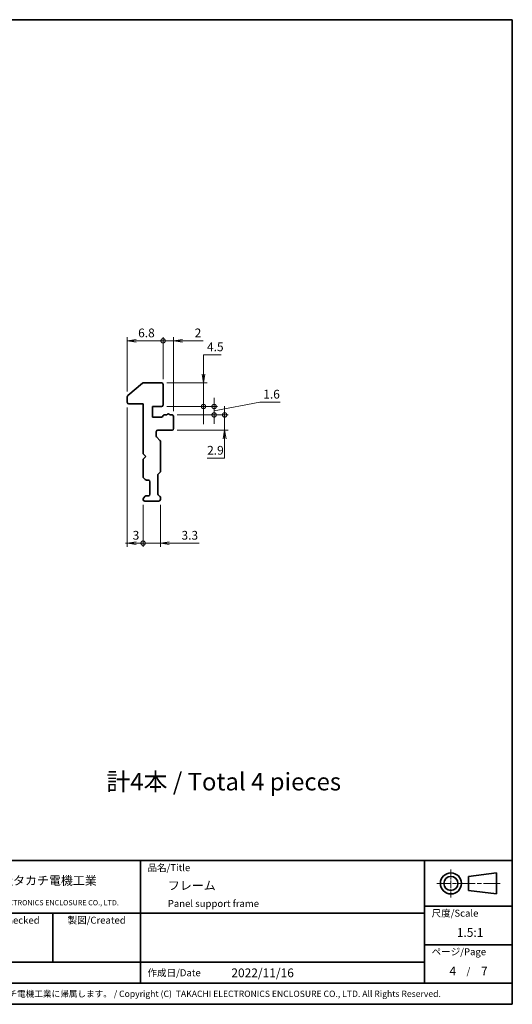
# Model space of a CAD drawing. Units: millimetres. Extents: x 0 to 5404, y 0 to 984.
# Drawn here: x 3325 to 3419, y 0 to 187 of the extents above; entities that cross this region are included whole.
import ezdxf
from ezdxf.enums import TextEntityAlignment as Align

# ---------------------------------------------------------------- set-up
doc = ezdxf.new("R2010")
doc.units = ezdxf.units.MM
doc.linetypes.add('CHAIN', pattern=[0.35429999999999995, 0.2362, -0.0295, 0.0591, -0.0295])
for name, color, linetype, lineweight in [('Border (ISO)', 7, 'Continuous', 35), ('Dimension (ISO)', 7, 'Continuous', 18), ('Dimension (ISO) @ 1', 7, 'Continuous', 18), ('Hatch (ISO)', 1, 'Continuous', 18), ('Symbol (ISO)', 7, 'Continuous', 18), ('Title (ISO)', 7, 'Continuous', 35), ('Visible (ISO)', 7, 'Continuous', 35)]:
    doc.layers.add(name, color=color, linetype=linetype, lineweight=lineweight)
doc.styles.add('Note Text (TK)', font='MS PGothic.ttf')
doc.styles.add('文字スタイル40', font='MS PGothic.ttf')
doc.styles.add('文字スタイル67', font='arial.ttf')
doc.dimstyles.new('Default - Method 1b (TK)', dxfattribs={"dimscale": 2.5, "dimtxt": 2.5, "dimasz": 2.5, "dimexe": 1, "dimexo": 1.499999999999999, "dimgap": 1, "dimtad": 1, "dimtoh": 1, "dimrnd": 1e-08, "dimdsep": 46, "dimtxsty": 'Note Text (TK)', "dimblk": 'OPEN', "dimcen": 0.09, "dimdle": 5, "dimclrd": 100, "dimclre": 100, "dimclrt": 7, "dimadec": 1, "dimazin": 1, "dimtfac": 1, "dimtmove": 0, "dimatfit": 3, "dimldrblk": 'OPEN', "dimfxl": 1, "dimtolj": 1, "dimlwd": -1, "dimlwe": -1, "dimarcsym": 0})

# ---------------------------------------------------------------- blocks, each defined once
blk = doc.blocks.new('図面枠 tk図枠')
at = {"layer": 'Border (ISO)'}
for p, q in [((14.49999999999999, 289), (405.4999999999999, 289)), ((14.49999999999999, 289), (14.50000000000001, 8.000000000000007)), ((405.4999999999999, 289), (405.4999999999999, 8.000000000000007)), ((14.50000000000001, 8.000000000000007), (405.4999999999999, 8.000000000000007))]:
    blk.add_line(p, q, dxfattribs=at)
blk = doc.blocks.new('表題欄 tk表題欄')
at = {"layer": 'Hatch (ISO)'}
h = blk.add_hatch(color=256, dxfattribs=at)
edge = h.paths.add_edge_path(flags=0)
edge.add_arc((95.444849922821, 237.346881026017), 0.5958259999999996, 269.9999999999897, 360)
edge.add_line((96.040675922821, 237.3468810260171), (96.04067592282095, 240.7585970260168))
edge.add_arc((95.44484992282096, 240.7585970260169), 0.5958259999999996, 0, 90.0000000000068)
edge.add_line((95.44484992282091, 241.3544230260169), (79.00658192282103, 241.3544230260169))
edge.add_arc((79.00658192282103, 240.7585970260169), 0.5958259999999996, 90, 180)
edge.add_line((78.41075592282102, 240.7585970260168), (78.41075592282081, 237.3468810260171))
edge.add_arc((79.00658192282081, 237.3468810260168), 0.5958259999999996, 180, 270.0000000000205)
edge.add_line((79.00658192282103, 236.7510550260168), (95.44484992282091, 236.751055026017))
edge = h.paths.add_edge_path()
edge.add_line((77.70882392282107, 241.0034570260169), (77.70882392282107, 237.1020210260171))
edge.add_arc((78.41075592282097, 237.102021026017), 0.7019319999998935, 180, 270.000000000008)
edge.add_line((78.41075592282105, 236.4000890260172), (96.04067592282101, 236.4000890260172))
edge.add_arc((96.040675922821, 237.102021026017), 0.7019319999998921, 270, 360)
edge.add_line((96.7426079228209, 237.1020210260171), (96.74260792282098, 241.0034570260169))
edge.add_arc((96.04067592282107, 241.003457026017), 0.7019319999998921, 0, 90.00000000000873)
edge.add_line((96.04067592282095, 241.705389026017), (78.41075592282105, 241.7053890260169))
edge.add_arc((78.41075592282105, 241.0034570260169), 0.7019319999999984, 90.00000000000072, 180)
for points in [[(78.94128592282102, 240.1954190260171), (78.94128592282102, 239.7056990260171), (79.79013392282097, 239.7056990260171), (79.79013392282097, 237.7060090260171), (80.37779792282102, 237.7060090260171), (80.37779792282102, 239.7056990260171), (81.22664592282104, 239.7056990260171), (81.22664592282104, 240.1954190260171)], [(85.55355153134052, 237.7060090260171), (84.81294043548178, 238.9396854897348), (84.28739592282106, 238.3724785432585), (84.28739592282106, 237.7060090260171), (83.76502792282103, 237.7060090260171), (83.76502792282103, 240.1954190260171), (84.28739592282106, 240.1954190260171), (84.28739592282106, 239.1472136578642), (85.2586086041826, 240.1954190260171), (85.97643794456017, 240.1954190260171), (85.18872726044239, 239.3452627384302), (86.172817922821, 237.7060090260171)], [(91.96090243223207, 240.1954190260171), (91.96090243223207, 237.7060090260171), (92.4791894322321, 237.7060090260171), (92.4791894322321, 238.7058540260171), (93.63819343223211, 238.7058540260171), (93.63819343223211, 237.7060090260171), (94.15648043223207, 237.7060090260171), (94.15648043223207, 240.1954190260171), (93.63819343223211, 240.1954190260171), (93.63819343223211, 239.195574026017), (92.4791894322321, 239.195574026017), (92.4791894322321, 240.1954190260171)], [(94.71149643223212, 240.1954190260171), (94.71149643223212, 237.7060090260171), (95.2338644322322, 237.7060090260171), (95.2338644322322, 240.1954190260171)]]:
    blk.add_hatch(color=256, dxfattribs=at).paths.add_polyline_path(points)
h = blk.add_hatch(color=256, dxfattribs=at)
h.paths.add_polyline_path([(82.45967999495221, 238.7589070260171), (81.8218998506899, 238.7589070260171), (82.14078992282104, 239.627313026017)], flags=0)
h.paths.add_polyline_path([(82.64850318183746, 238.2447010260171), (81.63307666380464, 238.2447010260171), (81.43526189659153, 237.7060090260171), (80.81854592282102, 237.7060090260171), (81.73268992282102, 240.1954190260171), (82.54888992282102, 240.1954190260171), (83.46303392282098, 237.7060090260171), (82.84631794905052, 237.7060090260171)])
h = blk.add_hatch(color=256, dxfattribs=at)
h.paths.add_polyline_path([(87.39654585068993, 238.7589070260171), (88.03432599495216, 238.7589070260171), (87.71543592282107, 239.627313026017)], flags=0)
h.paths.add_polyline_path([(87.00990789659151, 237.7060090260171), (87.20772266380467, 238.2447010260171), (88.22314918183736, 238.2447010260171), (88.42096394905047, 237.7060090260171), (89.03767992282091, 237.7060090260171), (88.123535922821, 240.1954190260171), (87.30733592282104, 240.1954190260171), (86.39319192282105, 237.7060090260171)])
h = blk.add_hatch(color=256, dxfattribs=at)
edge = h.paths.add_edge_path()
edge.add_arc((90.39257192282079, 238.9507140260171), 1.273272000000011, 38.55054079078439, 336.5820184016556)
edge.add_line((91.56096443223191, 238.4446700260172), (91.04202846323602, 238.6694270587604))
edge.add_ellipse((90.392571922821, 238.9507140260171), major_axis=(0, -0.7998759999999119), ratio=0.8673469387756529, start_angle=128.5505407907963, end_angle=426.582018401653, ccw=False)
edge.add_line((90.96328818027123, 239.4055047731898), (91.38834540645578, 239.7442231660233))
at = {"layer": 'Title (ISO)'}
for p, q in [((74.70882392282105, 245.052739026017), (255.7088239228211, 245.052739026017)), ((74.70882392282105, 204.052739026017), (74.70882392282105, 245.052739026017)), ((149.7088239228211, 245.052739026017), (149.7088239228211, 210.052739026017)), ((230.7088239228211, 245.052739026017), (230.7088239228211, 210.052739026017)), ((255.7088239228211, 245.052739026017), (255.7088239228211, 204.052739026017)), ((243.2088239228211, 240.552739026017), (251.2088239228211, 241.552739026017)), ((243.2088239228211, 240.552739026017), (243.2088239228211, 236.552739026017)), ((251.2088239228211, 235.552739026017), (251.2088239228211, 241.552739026017)), ((243.2088239228211, 236.552739026017), (251.2088239228211, 235.552739026017)), ((230.7088239228211, 232.052739026017), (255.7088239228211, 232.052739026017)), ((74.70882392282105, 230.052739026017), (230.7088239228211, 230.0527390260171)), ((99.70882392282105, 230.052739026017), (99.70882392282108, 216.052739026017)), ((124.708823922821, 230.052739026017), (124.708823922821, 216.052739026017)), ((230.7088239228211, 221.052739026017), (255.7088239228211, 221.052739026017)), ((74.70882392282105, 216.052739026017), (230.7088239228211, 216.052739026017)), ((255.7088239228211, 210.052739026017), (74.70882392282105, 210.052739026017)), ((74.70882392282105, 204.052739026017), (255.7088239228211, 204.052739026017))]:
    blk.add_line(p, q, dxfattribs=at)
at = {"layer": 'Title (ISO)', "color": 4, "linetype": 'CHAIN', "lineweight": 18, "ltscale": 8.889559745788574}
blk.add_line((238.2088239228211, 242.5527390260171), (238.2088239228211, 234.552739026017), dxfattribs=at)
at = {"layer": 'Title (ISO)', "color": 4, "linetype": 'CHAIN', "lineweight": 18, "ltscale": 20.00163269042969}
blk.add_line((252.2088239228211, 238.552739026017), (234.2088239228211, 238.552739026017), dxfattribs=at)
at = {"layer": 'Title (ISO)'}
for radius in [3, 2]:
    blk.add_circle((238.2088239228211, 238.5527390260171), radius, dxfattribs=at)
at = {"layer": 'Title (ISO)', "color": 1, "char_height": 2.000000029802322, "line_spacing_factor": 1.5, "style": 'Note Text (TK)'}
for s, insert, attachment_point in [('\\fＭＳ Ｐゴシック|b0|i0;{\\H2.0000;品名/Title}', (151.708823922821, 243.052739026017), 4), ('\\fＭＳ Ｐゴシック|b0|i0;{\\H2.0000;尺度/Scale}', (232.7088239228211, 230.052739026017), 4), ('\\fＭＳ Ｐゴシック|b0|i0;{\\H2.0000;承認/Approved}', (87.20882392282105, 228.052739026017), 5), ('\\fＭＳ Ｐゴシック|b0|i0;{\\H2.0000;検図/Checked}', (112.208823922821, 228.0527390260171), 5), ('\\fＭＳ Ｐゴシック|b0|i0;{\\H2.0000;製図/Created}', (137.208823922821, 228.052739026017), 5), ('\\fＭＳ Ｐゴシック|b0|i0;{\\H2.0000;ページ/Page}', (232.7088239228211, 219.052739026017), 4), ('\\fＭＳ Ｐゴシック|b0|i0;{\\H2.0000;作成日/Date}', (151.708823922821, 213.052739026017), 4)]:
    blk.add_mtext(s, dxfattribs=dict(at, insert=insert, attachment_point=attachment_point))
at = {"layer": 'Title (ISO)', "color": 7, "line_spacing_factor": 1.5, "style": 'Note Text (TK)'}
for s, insert, char_height, attachment_point in [('株式会社タカチ電機工業', (99.74260792282095, 239.052739026017), 2.5, 4), ('\\fArial|b0|i0;{\\H1.4986;TAKACHI ELECTRONICS ENCLOSURE CO., LTD.}', (99.74260792282095, 233.052739026017), 1.49859994649887, 4), ('\\fＭＳ Ｐゴシック|b0|i0;{\\H2.0000;/}', (243.2088239228211, 213.5527390260171), 2.000000029802322, 5), ('\\fMS PGothic|b0|i0;{\\H1.8000;本図面の著作権は株式会社タカチ電機工業に帰属します。 / Copyright (C)\xa0 TAKACHI ELECTRONICS ENCLOSURE CO., LTD. All Rights Reserved.}', (77.70882392282107, 207.052739026017), 1.800000071525573, 4)]:
    blk.add_mtext(s, dxfattribs=dict(at, insert=insert, char_height=char_height, attachment_point=attachment_point))
at = {"layer": 'Title (ISO)', "color": 7}
for tag, p, height, style in [('<品名>_001', (157.5383693773665, 236.7885344805625), 2.5, 'Note Text (TK)'), ('<Title>_001', (157.708823922821, 231.5520568828656), 2.000000029802322, '文字スタイル67'), ('<型番>_001', (157.6576875571527, 219.9930798731327), 3.000000119209289, '文字スタイル40'), ('作成日_001', (175.5895057410029, 211.7814322078352), 2.5, 'Note Text (TK)'), ('<ページ_No.>_001', (237.9488807410029, 212.302739026017), 2.5, 'Note Text (TK)'), ('<総ページ数>_001', (246.7926307410029, 212.302739026017), 2.5, 'Note Text (TK)')]:
    blk.add_attdef(tag, p, '', height=height, dxfattribs=dict(at, style=style))
at = {"layer": 'Title (ISO)', "color": 7, "style": 'Note Text (TK)'}
for tag, p in [('<尺度>', (243.2088239228211, 224.552739026017)), ('<部品サイズ>', (112.208823922821, 213.052739026017))]:
    blk.add_attdef(tag, text='', height=2.5, dxfattribs=at).set_placement(p, align=Align.MIDDLE_CENTER)
blk = doc.blocks.new('_DotSmall')
at = {"color": 0, "linetype": 'ByBlock', "const_width": 0.5}
blk.add_lwpolyline([(-0.0625, 0, 1), (0.0625, 0, 1)], format="xyb", close=True, dxfattribs=at)
blk = doc.blocks.new('_Open')
at = {"color": 0, "linetype": 'ByBlock', "lineweight": -2}
for p, q in [((-1, 0.1666666666666666), (0, 0)), ((-1, -0.1666666666666666), (0, 0)), ((0, 0), (-1, 0))]:
    blk.add_line(p, q, dxfattribs=at)
blk = doc.blocks.new('*D59')
at = {"layer": 'Defpoints', "color": 0}
for p in [(3345.499618839411, 126.2374102095884), (3352.299618839411, 117.9374102095885), (3345.499618839411, 115.5968977257932)]:
    blk.add_point(p, dxfattribs=at)
at = {"layer": 'Dimension (ISO)', "color": 100}
for p, q in [((3345.499618839411, 116.5968977257932), (3345.499618839411, 126.904076876255)), ((3352.299618839411, 126.2374102095884), (3347.166285506077, 126.2374102095884)), ((3352.299618839411, 118.9374102095885), (3352.299618839411, 126.904076876255))]:
    blk.add_line(p, q, dxfattribs=at)
at = {"layer": 'Dimension (ISO)', "color": 100, "xscale": 1.666666666666666, "yscale": 1.666666666666666, "zscale": 1.666666666666666, "rotation": 180}
blk.add_blockref('_Open', (3345.499618839411, 126.2374102095884), dxfattribs=at)
at = {"layer": 'Dimension (ISO)', "color": 100, "xscale": 1.666666666666666, "yscale": 1.666666666666666, "zscale": 1.666666666666666}
blk.add_blockref('_DotSmall', (3352.299618839411, 126.2374102095884), dxfattribs=at)
at = {"layer": 'Dimension (ISO)', "color": 7, "insert": (3347.557724900017, 127.7374102095884), "char_height": 1.666666666666666, "attachment_point": 4, "style": 'Note Text (TK)'}
blk.add_mtext('\\A1;6.8', dxfattribs=at)
blk = doc.blocks.new('*D60')
at = {"layer": 'Defpoints', "color": 0}
for p in [(3352.299618839411, 126.2374102095882), (3352.299618839411, 117.9374102095885), (3354.299618839411, 111.8374102095884)]:
    blk.add_point(p, dxfattribs=at)
at = {"layer": 'Dimension (ISO)', "color": 100}
for p, q in [((3352.299618839411, 126.2374102095882), (3348.966285506077, 126.2374102095882)), ((3352.299618839411, 118.9374102095885), (3352.299618839411, 126.9040768762549)), ((3352.299618839411, 126.2374102095882), (3354.299618839411, 126.2374102095882)), ((3354.299618839411, 112.8374102095884), (3354.299618839411, 126.9040768762549)), ((3355.966285506077, 126.2374102095882), (3359.93219461138, 126.2374102095882))]:
    blk.add_line(p, q, dxfattribs=at)
at = {"layer": 'Dimension (ISO)', "color": 100, "xscale": 1.666666666666666, "yscale": 1.666666666666666, "zscale": 1.666666666666666}
blk.add_blockref('_DotSmall', (3352.299618839411, 126.2374102095882), dxfattribs=at)
at = {"layer": 'Dimension (ISO)', "color": 100, "xscale": 1.666666666666666, "yscale": 1.666666666666666, "zscale": 1.666666666666666, "rotation": 180}
blk.add_blockref('_Open', (3354.299618839411, 126.2374102095882), dxfattribs=at)
at = {"layer": 'Dimension (ISO)', "color": 7, "insert": (3358.299618853804, 127.7374102095882), "char_height": 1.666666666666666, "attachment_point": 4, "style": 'Note Text (TK)'}
blk.add_mtext('\\A1;2', dxfattribs=at)
blk = doc.blocks.new('*D61')
at = {"layer": 'Defpoints', "color": 0}
for p in [(3345.499618839411, 114.5374102095884), (3348.499618839411, 96.0374102095885), (3345.499618839411, 87.737410209588)]:
    blk.add_point(p, dxfattribs=at)
at = {"layer": 'Dimension (ISO)', "color": 100}
for p, q in [((3345.499618839411, 113.5374102095884), (3345.499618839411, 87.07074354292132)), ((3348.499618839411, 95.0374102095885), (3348.499618839411, 87.07074354292132)), ((3348.499618839411, 87.737410209588), (3347.166285506077, 87.737410209588))]:
    blk.add_line(p, q, dxfattribs=at)
at = {"layer": 'Dimension (ISO)', "color": 100, "xscale": 1.666666666666666, "yscale": 1.666666666666666, "zscale": 1.666666666666666}
blk.add_blockref('_DotSmall', (3348.499618839411, 87.737410209588), dxfattribs=at)
at = {"layer": 'Dimension (ISO)', "color": 100, "xscale": 1.666666666666666, "yscale": 1.666666666666666, "zscale": 1.666666666666666, "rotation": 180}
blk.add_blockref('_Open', (3345.499618839411, 87.737410209588), dxfattribs=at)
at = {"layer": 'Dimension (ISO)', "color": 7, "insert": (3346.516664293956, 89.23741020958798), "char_height": 1.666666666666666, "attachment_point": 4, "style": 'Note Text (TK)'}
blk.add_mtext('\\A1;3', dxfattribs=at)
blk = doc.blocks.new('*D62')
at = {"layer": 'Defpoints', "color": 0}
for p in [(3348.499618839411, 96.0374102095885), (3351.799618839411, 96.03741020958851), (3348.499618839411, 87.73741020958504)]:
    blk.add_point(p, dxfattribs=at)
at = {"layer": 'Dimension (ISO)', "color": 100}
for p, q in [((3348.499618839411, 95.0374102095885), (3348.499618839411, 87.07074354291836)), ((3351.799618839411, 95.03741020958851), (3351.799618839411, 87.07074354291836)), ((3348.499618839411, 87.73741020958504), (3345.166285506078, 87.73741020958504)), ((3348.499618839411, 87.73741020958504), (3351.799618839411, 87.73741020958504)), ((3353.466285506077, 87.73741020958504), (3359.136740091325, 87.73741020958504))]:
    blk.add_line(p, q, dxfattribs=at)
at = {"layer": 'Dimension (ISO)', "color": 100, "xscale": 1.666666666666666, "yscale": 1.666666666666666, "zscale": 1.666666666666666}
blk.add_blockref('_DotSmall', (3348.499618839411, 87.73741020958504), dxfattribs=at)
at = {"layer": 'Dimension (ISO)', "color": 100, "xscale": 1.666666666666666, "yscale": 1.666666666666666, "zscale": 1.666666666666666, "rotation": 180}
blk.add_blockref('_Open', (3351.799618839411, 87.73741020958504), dxfattribs=at)
at = {"layer": 'Dimension (ISO)', "color": 7, "insert": (3355.799618879204, 89.23741020958504), "char_height": 1.666666666666666, "attachment_point": 4, "style": 'Note Text (TK)'}
blk.add_mtext('\\A1;3.3', dxfattribs=at)
blk = doc.blocks.new('*D63')
at = {"layer": 'Defpoints', "color": 0}
for p in [(3353.999618839413, 112.1374102095885), (3353.999618839413, 109.2374102095885), (3363.996777930321, 109.2374102095885)]:
    blk.add_point(p, dxfattribs=at)
at = {"layer": 'Dimension (ISO)', "color": 100}
for p, q in [((3363.996777930321, 112.1374102095885), (3363.996777930321, 113.8040768762552)), ((3354.999618839413, 112.1374102095885), (3364.663444596987, 112.1374102095885)), ((3363.996777930321, 112.1374102095885), (3363.996777930321, 109.2374102095885)), ((3354.999618839413, 109.2374102095885), (3364.663444596987, 109.2374102095885)), ((3363.996777930321, 107.5707435429218), (3363.996777930321, 103.9069177456952)), ((3363.996777930321, 103.9069177456952), (3360.66912641517, 103.9069177456952))]:
    blk.add_line(p, q, dxfattribs=at)
at = {"layer": 'Dimension (ISO)', "color": 100, "xscale": 1.666666666666666, "yscale": 1.666666666666666, "zscale": 1.666666666666666}
for name, p, rotation in [('_DotSmall', (3363.996777930321, 112.1374102095885), 270), ('_Open', (3363.996777930321, 109.2374102095885), 90)]:
    blk.add_blockref(name, p, dxfattribs=dict(at, rotation=rotation))
at = {"layer": 'Dimension (ISO)', "color": 7, "insert": (3360.669126415169, 105.4069177456942), "char_height": 1.666666666666666, "attachment_point": 4, "style": 'Note Text (TK)'}
blk.add_mtext('\\A1;2.9', dxfattribs=at)
blk = doc.blocks.new('*D64')
at = {"layer": 'Defpoints', "color": 0}
for p in [(3351.999618839413, 113.7374102095885), (3353.999618839413, 112.1374102095885), (3361.999618839418, 112.1374102095885)]:
    blk.add_point(p, dxfattribs=at)
at = {"layer": 'Dimension (ISO)', "color": 100}
for p, q in [((3361.999618839418, 113.7374102095885), (3361.999618839418, 115.4040768762552)), ((3361.999618839418, 112.9374102095885), (3370.666285506079, 114.579775750181)), ((3370.666285506079, 114.579775750181), (3374.528027930321, 114.579775750181)), ((3352.999618839412, 113.7374102095885), (3362.666285506085, 113.7374102095885)), ((3361.999618839418, 113.7374102095885), (3361.999618839418, 112.1374102095885)), ((3361.999618839418, 113.7374102095885), (3361.999618839418, 112.1374102095885)), ((3354.999618839413, 112.1374102095885), (3362.666285506085, 112.1374102095885)), ((3361.999618839418, 112.1374102095885), (3361.999618839418, 110.4707435429219))]:
    blk.add_line(p, q, dxfattribs=at)
at = {"layer": 'Dimension (ISO)', "color": 100, "xscale": 1.666666666666666, "yscale": 1.666666666666666, "zscale": 1.666666666666666}
for p, rotation in [((3361.999618839418, 113.7374102095885), 270), ((3361.999618839418, 112.1374102095885), 90)]:
    blk.add_blockref('_DotSmall', p, dxfattribs=dict(at, rotation=rotation))
at = {"layer": 'Dimension (ISO)', "color": 7, "insert": (3371.332952172745, 116.07977575018), "char_height": 1.666666666666666, "attachment_point": 4, "style": 'Note Text (TK)'}
blk.add_mtext('\\A1;1.6', dxfattribs=at)
blk = doc.blocks.new('*D65')
at = {"layer": 'Defpoints', "color": 0}
for p in [(3351.999618839413, 118.2374102095885), (3351.999618839413, 113.7374102095885), (3359.978785506078, 113.7374102095885)]:
    blk.add_point(p, dxfattribs=at)
at = {"layer": 'Dimension (ISO)', "color": 100}
for p, q in [((3359.978785506078, 119.9040768762552), (3359.978785506078, 123.5915769166134)), ((3359.978785506078, 123.5915769166134), (3363.353785506078, 123.5915769166134)), ((3352.999618839412, 118.2374102095885), (3360.645452172745, 118.2374102095885)), ((3359.978785506078, 113.7374102095885), (3359.978785506078, 118.2374102095885)), ((3352.999618839412, 113.7374102095885), (3360.645452172745, 113.7374102095885)), ((3359.978785506078, 113.7374102095885), (3359.978785506078, 110.4040768762551))]:
    blk.add_line(p, q, dxfattribs=at)
at = {"layer": 'Dimension (ISO)', "color": 100, "xscale": 1.666666666666666, "yscale": 1.666666666666666, "zscale": 1.666666666666666}
for name, p, rotation in [('_Open', (3359.978785506078, 118.2374102095885), 270), ('_DotSmall', (3359.978785506078, 113.7374102095885), 90)]:
    blk.add_blockref(name, p, dxfattribs=dict(at, rotation=rotation))
at = {"layer": 'Dimension (ISO)', "color": 7, "insert": (3360.645452172744, 125.0915769166124), "char_height": 1.666666666666666, "attachment_point": 4, "style": 'Note Text (TK)'}
blk.add_mtext('\\A1;4.5', dxfattribs=at)

msp = doc.modelspace()

# ---------------------------------------------------------------- linework, layer by layer
at = {"layer": 'Visible (ISO)'}
for p, q in [((3348.416178500066, 118.1678765934677), (3345.607563519512, 115.8273641096724)), ((3351.999618839411, 118.2374102095885), (3348.608233819965, 118.2374102095884)), ((3352.299618839411, 114.0374102095884), (3352.299618839411, 117.9374102095885)), ((3345.499618839411, 115.5968977257932), (3345.499618839411, 114.5374102095884)), ((3345.799618839411, 114.2374102095884), (3348.499618839411, 114.2374102095884)), ((3348.499618839411, 114.2374102095884), (3348.499618839411, 104.7374102095885)), ((3350.299618839411, 113.7374102095884), (3351.999618839411, 113.7374102095884)), ((3350.299618839411, 111.7374102095885), (3350.299618839411, 113.7374102095884)), ((3351.999618839411, 111.7374102095885), (3350.299618839411, 111.7374102095885)), ((3353.016776126936, 112.1374102095884), (3352.565304264361, 112.1374102095884)), ((3353.999618839411, 112.1374102095884), (3353.582461551886, 112.1374102095884)), ((3354.299618839411, 109.5374102095884), (3354.299618839411, 111.8374102095884)), ((3350.999618839411, 108.1116742783004), (3350.999618839411, 108.9374102095884)), ((3351.299618839411, 109.2374102095885), (3353.999618839411, 109.2374102095884)), ((3351.711750873767, 107.2752781752325), (3351.087486805055, 107.8995422439444)), ((3351.799618839411, 101.4116742783004), (3351.799618839411, 107.0631461408765)), ((3348.499618839411, 104.7374102095885), (3348.999618839411, 104.2374102095884)), ((3348.999618839411, 104.2374102095884), (3348.499618839411, 103.7374102095885)), ((3348.499618839411, 103.7374102095885), (3348.499618839411, 100.3616742783004)), ((3351.387486805055, 100.8752781752325), (3351.711750873767, 101.1995422439444)), ((3348.587486805055, 100.1495422439444), (3348.911750873767, 99.82527817523248)), ((3349.123882908123, 99.73741020958848), (3349.499618839411, 99.73741020958849)), ((3349.799618839411, 99.43741020958848), (3349.799618839411, 97.03741020958846)), ((3351.299618839411, 97.16167427830042), (3351.299618839411, 100.6631461408765)), ((3348.499618839411, 96.11314614087652), (3348.499618839411, 96.0374102095885)), ((3348.911750873767, 96.64954224394442), (3348.587486805055, 96.32527817523248)), ((3348.799618839411, 95.73741020958848), (3351.499618839411, 95.73741020958848)), ((3349.499618839411, 96.73741020958843), (3349.123882908123, 96.73741020958846)), ((3351.711750873767, 96.62527817523248), (3351.387486805055, 96.94954224394446)), ((3351.799618839411, 96.0374102095885), (3351.799618839411, 96.41314614087656))]:
    msp.add_line(p, q, dxfattribs=at)
for centre, radius, start, end in [((3348.608233819965, 117.9374102095884), 0.3000000000000025, 90, 129.8055710922714), ((3351.999618839411, 117.9374102095885), 0.3000000000000047, 0, 90), ((3345.799618839411, 115.5968977257932), 0.3000000000000013, 129.8055710922718, 180), ((3345.799618839411, 114.5374102095884), 0.299999999999998, 180, 270), ((3351.999618839411, 114.0374102095884), 0.299999999999998, 270, 0), ((3351.999618839411, 112.0374102095885), 0.3000000000000002, 270, 340.5287793655141), ((3352.565304264361, 111.8374102095884), 0.3000000000000025, 90, 160.52877936552), ((3353.299618839411, 112.0374102095884), 0.3000000000000011, 19.47122063448282, 160.5287793655141), ((3353.999618839411, 111.8374102095884), 0.3000000000000047, 0, 90), ((3351.299618839411, 108.9374102095884), 0.3000000000000014, 90, 180), ((3353.999618839411, 109.5374102095884), 0.3000000000000014, 270, 0), ((3351.299618839411, 108.1116742783004), 0.3000000000000076, 180, 224.9999999999915), ((3351.499618839411, 107.0631461408765), 0.2999999999999858, 0, 44.99999999999192), ((3351.499618839411, 101.4116742783003), 0.2999999999999803, 315.0000000000094, 0), ((3348.799618839411, 100.3616742783004), 0.3000000000000025, 180, 224.9999999999913), ((3349.123882908123, 100.0374102095884), 0.2999999999999983, 224.9999999999917, 270), ((3349.499618839411, 99.43741020958846), 0.3000000000000011, 0, 90), ((3351.599618839411, 100.6631461408766), 0.2999999999999947, 135.0000000000088, 180), ((3348.799618839411, 96.11314614087657), 0.2999999999999719, 135.0000000000096, 180), ((3348.799618839411, 96.0374102095885), 0.3000000000000003, 180, 270), ((3349.123882908123, 96.43741020958849), 0.2999999999999925, 90.00000000002605, 135.0000000000093), ((3349.499618839411, 97.03741020958844), 0.3000000000000025, 270, 0), ((3351.599618839411, 97.16167427830042), 0.299999999999997, 180, 224.9999999999917), ((3351.499618839411, 96.03741020958849), 0.3000000000000019, 270, 0), ((3351.499618839411, 96.41314614087653), 0.2999999999999858, 0, 44.99999999999192)]:
    msp.add_arc(centre, radius, start, end, dxfattribs=at)

# ---------------------------------------------------------------- block references
at = {"xscale": 0.6666666666666666, "yscale": 0.6666666666666666, "zscale": 0.6666666666666666}
msp.add_blockref('図面枠 tk図枠', (3148.333333333333, -5.333333333333337), dxfattribs=at)
ref = msp.add_blockref('表題欄 tk表題欄', (3248.194117384786, -136.035159350678), dxfattribs=dict(xscale=0.6666666666666666, yscale=0.6666666666666666, zscale=0.6666666666666666))
ref.add_attrib('<品名>_001', 'フレーム', (3353.210227272727, 21.76704545454545), dxfattribs={"layer": 'Title (ISO)', "color": 7, "height": 1.666666666666666, "style": 'Note Text (TK)'})
ref.add_attrib('<尺度>_001', '1.5:1', (3408.122159090908, 12.83333333333334), dxfattribs={"layer": 'Title (ISO)', "color": 7, "height": 1.666666666666666, "style": 'Note Text (TK)'})
ref.add_attrib('作成日_001', '2022/11/16', (3365.277462121212, 5.152462121212113), dxfattribs={"layer": 'Title (ISO)', "color": 7, "height": 1.666666666666666, "style": 'Note Text (TK)'})
ref.add_attrib('<Title>_001', 'Panel support frame', (3353.189631648608, 18.50704865113556), dxfattribs={"layer": 'Title (ISO)', "color": 7, "height": 1.333333353201548, "style": '文字スタイル67'})
ref.add_attrib('<ページ_No.>_001', '4', (3406.722537878787, 5.499999999999994), dxfattribs={"layer": 'Title (ISO)', "color": 7, "height": 1.666666666666666, "style": 'Note Text (TK)'})
ref.add_attrib('<総ページ数>_001', '7', (3412.722537878788, 5.499999999999994), dxfattribs={"layer": 'Title (ISO)', "color": 7, "height": 1.666666666666666, "style": 'Note Text (TK)'})

# ---------------------------------------------------------------- texts
at = {"layer": 'Symbol (ISO)', "color": 7, "insert": (3341.520573728284, 42.36435085763936), "char_height": 3.333333333333333, "width": 47.52436637878417, "attachment_point": 4, "line_spacing_factor": 1.5, "style": 'Note Text (TK)'}
msp.add_mtext('\\fＭＳ Ｐゴシック|b0|i0;{\\H3.3333;計4本 / Total 4 pieces}', dxfattribs=at)

# ---------------------------------------------------------------- dimensions: what is measured, and where the dimension line sits
at = {"layer": 'Dimension (ISO) @ 1', "color": 100}
for base, p1, p2, override, picture, middle in [((3345.499618839411, 126.2374102095884), (3352.299618839411, 117.9374102095885), (3345.499618839411, 115.5968977257932), {"dimscale": 1, "dimtxt": 1.666666666666666, "dimasz": 1.666666666666666, "dimexe": 0.6666666666666666, "dimexo": 0.9999999999999998, "dimgap": 0.6666666666666666, "dimdec": 2, "dimblk1": 'DotSmall', "dimsah": 1, "dimcen": 0.06, "dimdle": 0, "dimtol": 0, "dimlim": 0, "dimtp": 0, "dimtm": 0, "dimtdec": 2, "dimtix": 0, "dimtofl": 0, "dimtmove": 0, "dimatfit": 1}, '*D59', (3348.892952172745, 126.2374102095884)), ((3352.299618839411, 126.2374102095882), (3354.299618839411, 111.8374102095884), (3352.299618839411, 117.9374102095885), {"dimscale": 1, "dimtxt": 1.666666666666666, "dimasz": 1.666666666666666, "dimexe": 0.6666666666666666, "dimexo": 0.9999999999999998, "dimgap": 0.6666666666666666, "dimdec": 2, "dimblk2": 'DotSmall', "dimsah": 1, "dimcen": 0.06, "dimdle": 0, "dimtol": 0, "dimlim": 0, "dimtp": 0, "dimtm": 0, "dimtdec": 2, "dimtix": 0, "dimtofl": 1, "dimtmove": 0, "dimatfit": 1}, '*D60', (3358.782573399259, 126.2374102095882)), ((3345.499618839411, 87.737410209588), (3348.499618839411, 96.0374102095885), (3345.499618839411, 114.5374102095884), {"dimscale": 1, "dimtxt": 1.666666666666666, "dimasz": 1.666666666666666, "dimexe": 0.6666666666666666, "dimexo": 0.9999999999999998, "dimgap": 0.6666666666666666, "dimdec": 2, "dimblk1": 'DotSmall', "dimsah": 1, "dimcen": 0.06, "dimdle": 0, "dimtol": 0, "dimlim": 0, "dimtp": 0, "dimtm": 0, "dimtdec": 2, "dimtix": 0, "dimtofl": 1, "dimtmove": 0, "dimatfit": 1}, '*D61', (3346.999618839411, 87.737410209588)), ((3348.499618839411, 87.73741020958504), (3351.799618839411, 96.03741020958851), (3348.499618839411, 96.0374102095885), {"dimscale": 1, "dimtxt": 1.666666666666666, "dimasz": 1.666666666666666, "dimexe": 0.6666666666666666, "dimexo": 0.9999999999999998, "dimgap": 0.6666666666666666, "dimdec": 2, "dimblk2": 'DotSmall', "dimsah": 1, "dimcen": 0.06, "dimdle": 0, "dimtol": 0, "dimlim": 0, "dimtp": 0, "dimtm": 0, "dimtdec": 2, "dimtix": 0, "dimtofl": 1, "dimtmove": 0, "dimatfit": 1}, '*D62', (3357.134846151931, 87.73741020958504))]:
    dim = msp.add_linear_dim(base=base, p1=p1, p2=p2, dimstyle='Default - Method 1b (TK)', override=override, dxfattribs=at)
    dim.commit()
    dim.dimension.update_dxf_attribs({"geometry": picture, "text_midpoint": middle, "dimtype": 128})
for base, p1, p2, override, picture, middle in [((3359.978785506078, 113.7374102095885), (3351.999618839411, 118.2374102095885), (3351.999618839411, 113.7374102095884), {"dimscale": 1, "dimtxt": 1.666666666666666, "dimasz": 1.666666666666666, "dimexe": 0.6666666666666666, "dimexo": 0.9999999999999998, "dimgap": 0.6666666666666666, "dimdec": 2, "dimblk2": 'DotSmall', "dimsah": 1, "dimcen": 0.06, "dimdle": 0, "dimtol": 0, "dimlim": 0, "dimtp": 0, "dimtm": 0, "dimtdec": 2, "dimtix": 0, "dimtofl": 1, "dimtmove": 0, "dimatfit": 1}, '*D65', (3361.999618839411, 123.5915769166124)), ((3361.999618839418, 112.1374102095885), (3351.999618839411, 113.7374102095884), (3353.999618839411, 112.1374102095884), {"dimscale": 1, "dimtxt": 1.666666666666666, "dimasz": 1.666666666666666, "dimexe": 0.6666666666666666, "dimexo": 0.9999999999999998, "dimgap": 0.6666666666666666, "dimtih": 1, "dimtoh": 1, "dimdec": 2, "dimblk1": 'DotSmall', "dimblk2": 'DotSmall', "dimsah": 1, "dimcen": 0.06, "dimdle": 0, "dimtol": 0, "dimlim": 0, "dimtp": 0, "dimtm": 0, "dimtdec": 2, "dimtix": 0, "dimtofl": 1, "dimtmove": 1, "dimatfit": 1}, '*D64', (3371.332952172745, 114.57977575018)), ((3363.996777930321, 109.2374102095885), (3353.999618839411, 112.1374102095884), (3353.999618839411, 109.2374102095884), {"dimscale": 1, "dimtxt": 1.666666666666666, "dimasz": 1.666666666666666, "dimexe": 0.6666666666666666, "dimexo": 0.9999999999999998, "dimgap": 0.6666666666666666, "dimdec": 2, "dimblk1": 'DotSmall', "dimsah": 1, "dimcen": 0.06, "dimdle": 0, "dimtol": 0, "dimlim": 0, "dimtp": 0, "dimtm": 0, "dimtdec": 2, "dimtix": 0, "dimtofl": 1, "dimtmove": 0, "dimatfit": 1}, '*D63', (3361.999618839411, 103.9069177456942))]:
    dim = msp.add_linear_dim(base=base, p1=p1, p2=p2, angle=90, dimstyle='Default - Method 1b (TK)', override=override, dxfattribs=at)
    dim.commit()
    dim.dimension.update_dxf_attribs({"geometry": picture, "text_midpoint": middle, "dimtype": 128})

doc.saveas('drawing.dxf')
